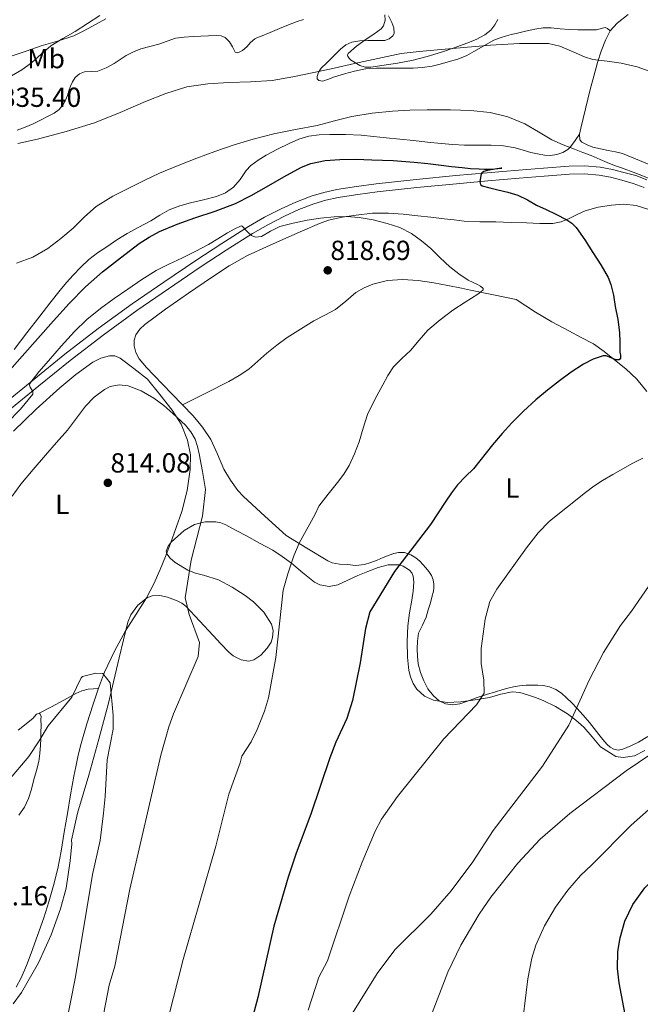
# Model space of a CAD drawing. Units: metres. Extents: x 539265 to 546133, y 4719291 to 4723960.
# Drawn here: x 543733 to 543959, y 4722203 to 4722560 of the extents above; entities that cross this region are included whole.
import ezdxf
from ezdxf.enums import TextEntityAlignment as Align

# ---------------------------------------------------------------- set-up
doc = ezdxf.new("R2010")
doc.units = ezdxf.units.M
doc.header["$MEASUREMENT"] = 0
doc.linetypes.add('DGN Style 3', pattern=[119.96166, 85.6869, -34.27476])
for name, color, linetype, lineweight in [('Nivel 21', 7, 'Continuous', 0), ('Nivel 35', 7, 'Continuous', 0), ('Nivel 36', 7, 'Continuous', 0), ('Nivel 37', 7, 'Continuous', 0), ('Nivel 4', 7, 'Continuous', 0), ('Nivel 41', 7, 'Continuous', 0), ('Nivel 5', 7, 'Continuous', 0), ('Nivel 57', 7, 'Continuous', 0), ('Nivel 7', 7, 'Continuous', 0)]:
    doc.layers.add(name, color=color, linetype=linetype, lineweight=lineweight)
doc.styles.add('Style-Arial', font='txt')
doc.styles.add('Style-Arial Narrow', font='txt')

# ---------------------------------------------------------------- blocks, each defined once
blk = doc.blocks.new('5PATER')
at = {"layer": 'Nivel 7', "linetype": 'Continuous', "lineweight": 0}
h = blk.add_hatch(color=51, dxfattribs=at)
edge = h.paths.add_edge_path()
edge.add_ellipse((0, 0), major_axis=(-1.1, -1.11), ratio=0.999422, start_angle=0, end_angle=360)

msp = doc.modelspace()

# ---------------------------------------------------------------- linework, layer by layer
at = {"layer": 'Nivel 21', "color": 7, "linetype": 'DGN Style 3', "lineweight": 0}
msp.add_polyline3d([(543727.24, 4722420.46, 820.49), (543738.48, 4722429.61, 819.85), (543749.8, 4722438.82, 819.2), (543761.88, 4722448.11, 818.76), (543774.21, 4722457.06, 818.64), (543785.69, 4722465.01, 818.82), (543797.25, 4722472.8, 819.21), (543806.72, 4722479.05, 819.65), (543816.37, 4722485.18, 820.08), (543822.25, 4722488.51, 820.25), (543828.26, 4722491.54, 820.43), (543833.57, 4722494.01, 820.64), (543839.13, 4722496.16, 820.86), (543843.8, 4722497.55, 820.92), (543848.48, 4722498.54, 821), (543855.65, 4722499.71, 821.42), (543862.79, 4722500.65, 821.92), (543877.24, 4722502.21, 822.98), (543891.66, 4722503.63, 824.12), (543903.03, 4722504.65, 825.34), (543914.4, 4722505.64, 826.49), (543923.55, 4722506.37, 827.14), (543932.8, 4722507.05, 827.79), (543938.37, 4722507.19, 828.18), (543944.06, 4722506.74, 828.57), (543948.49, 4722505.89, 828.86), (543952.65, 4722504.79, 829.13), (543956.97, 4722503.61, 829.6), (543961.05, 4722502.12, 829.93)], dxfattribs=at)
at = {"layer": 'Nivel 21', "color": 7, "linetype": 'Continuous', "lineweight": 0}
msp.add_polyline3d([(543729.09, 4722418.15, 820.49), (543740.35, 4722427.32, 819.85), (543751.64, 4722436.51, 819.2), (543763.65, 4722445.74, 818.76), (543775.92, 4722454.65, 818.64), (543787.36, 4722462.57, 818.82), (543798.89, 4722470.35, 819.21), (543808.33, 4722476.57, 819.65), (543817.89, 4722482.64, 820.08), (543823.64, 4722485.9, 820.25), (543829.54, 4722488.88, 820.43), (543834.73, 4722491.29, 820.64), (543840.09, 4722493.36, 820.86), (543844.53, 4722494.69, 820.92), (543849.02, 4722495.64, 821), (543856.08, 4722496.79, 821.42), (543863.14, 4722497.71, 821.92), (543877.54, 4722499.27, 822.98), (543891.93, 4722500.69, 824.12), (543903.29, 4722501.71, 825.34), (543914.65, 4722502.69, 826.49), (543923.78, 4722503.43, 827.14), (543932.94, 4722504.1, 827.79), (543938.28, 4722504.23, 828.18), (543943.66, 4722503.81, 828.57), (543947.83, 4722503.01, 828.86), (543951.89, 4722501.94, 829.13), (543956.07, 4722500.8, 829.6), (543960.04, 4722499.35, 829.93)], dxfattribs=at)
at = {"layer": 'Nivel 35', "color": 92, "linetype": 'DGN Style 3', "lineweight": 0}
for points in [[(543906.92, 4722560.29, 840.71), (543905.89, 4722558.3, 840.49), (543904.34, 4722556.43, 840.29), (543902.25, 4722554.72, 840.08), (543899.02, 4722553.02, 839.78), (543895.65, 4722551.74, 839.47), (543891.07, 4722550.03, 838.85), (543886.44, 4722548.43, 838.3), (543881.32, 4722546.87, 838.09), (543876.13, 4722545.47, 838), (543870.49, 4722544.39, 837.94), (543864.82, 4722543.6, 837.9), (543860.81, 4722542.98, 837.92), (543858.8, 4722543, 837.97), (543856.79, 4722543.57, 838.06), (543853.49, 4722545.62, 838.47), (543852.48, 4722546.84, 838.73), (543852.36, 4722547.41, 838.83), (543852.6, 4722547.93, 838.91), (543855.58, 4722550.57, 839.25), (543859.08, 4722553.15, 839.58), (543861.86, 4722554.9, 839.85), (543864.6, 4722556.85, 840.13), (543865.45, 4722557.97, 840.26), (543866.06, 4722559.99, 840.5), (543865.89, 4722561.97, 840.7)], [(543730.99, 4722203.01, 806.7), (543734, 4722207.19, 806.62), (543740.21, 4722217.93, 806.74), (543744.76, 4722228.15, 807.16), (543748.15, 4722237.51, 807.57), (543750.18, 4722245.1, 807.88), (543751.72, 4722254.99, 808.28), (543752.24, 4722261.13, 808.52), (543752.12, 4722262.49, 808.28), (543754.35, 4722272.24, 808.2), (543758.52, 4722286.09, 808.37), (543762.05, 4722299.11, 809.69), (543765.59, 4722312.13, 811.01), (543767.59, 4722320.39, 811.85), (543769.45, 4722328.69, 812.69), (543771.01, 4722335.17, 813.5), (543772.66, 4722341.62, 814.55), (543773.68, 4722344.26, 815.05), (543776.2, 4722347.71, 815.84), (543779.7, 4722350.47, 816.66), (543781.47, 4722351.17, 817.03), (543784.28, 4722351.28, 817.62), (543787, 4722350.63, 818.18), (543790.51, 4722349.36, 818.79), (543792.17, 4722348.5, 819.03), (543793.64, 4722347.33, 819.25), (543798.69, 4722342.06, 819.75), (543803.59, 4722336.79, 820.2), (543806.39, 4722333.7, 821.01), (543809.25, 4722330.63, 821.76), (543810.86, 4722329.3, 821.87), (543813.72, 4722327.9, 821.91), (543816.58, 4722327.44, 821.8), (543818.36, 4722327.86, 821.67), (543820.89, 4722329.58, 821.47), (543823.25, 4722332.13, 821.25), (543824.59, 4722334.26, 821.07), (543825.19, 4722335.96, 820.92), (543825.4, 4722338.49, 820.69), (543824.77, 4722340.82, 820.48), (543822.04, 4722345.16, 820.4), (543818.28, 4722348.98, 820.36), (543815.2, 4722351.31, 819.96), (543810.5, 4722354.32, 819.05), (543805.56, 4722356.88, 818.4), (543800.04, 4722358.61, 818.17), (543797.21, 4722359.37, 818.1), (543794.42, 4722360.48, 818.04), (543789.84, 4722363.18, 817.93), (543787.96, 4722364.75, 817.93), (543786.74, 4722366.4, 818.02), (543786.56, 4722367.36, 818.12), (543787.23, 4722369.2, 818.36), (543788.37, 4722370.66, 818.57), (543793.11, 4722374.79, 819.17), (543796.83, 4722377.02, 819.53), (543800.68, 4722378.02, 819.89), (543804.52, 4722377.97, 820.26), (543806.42, 4722377.58, 820.46), (543808.21, 4722376.87, 820.66), (543811.99, 4722374.87, 821.16), (543815.7, 4722372.87, 821.75), (543820.47, 4722370.27, 822.7), (543825.21, 4722367.65, 823.68), (543828.65, 4722365.4, 824.31), (543831.99, 4722362.96, 824.84), (543836.14, 4722359.51, 825.38), (543840.37, 4722356.06, 825.83), (543842.35, 4722355.09, 825.97), (543845.68, 4722354.57, 826.14), (543848.87, 4722355.18, 826.36), (543852.46, 4722356.84, 826.96), (543856.07, 4722358.51, 827.62)], [(543856.07, 4722358.51, 827.62), (543859.74, 4722360.01, 827.92), (543863.45, 4722361.46, 828.23), (543867.16, 4722362.41, 828.79), (543870.94, 4722362.35, 829.35), (543872.58, 4722361.85, 829.52), (543874.83, 4722360.42, 829.7), (543875.65, 4722359.43, 829.81), (543876.14, 4722358.29, 829.94), (543876.41, 4722356.1, 830.29), (543876.18, 4722352.83, 830.95), (543875.67, 4722349.55, 831.46), (543874.91, 4722344.91, 831.89), (543874.23, 4722340.27, 832.26), (543874, 4722334.57, 832.68), (543874.18, 4722328.83, 833.09), (543874.65, 4722324.06, 833.44), (543875.23, 4722321.71, 833.61), (543876.18, 4722319.37, 833.78), (543877.55, 4722317.24, 833.91), (543880.25, 4722314.76, 834.02), (543883.57, 4722313.25, 834.2), (543888.56, 4722312.47, 834.86), (543893.54, 4722312.7, 835.62), (543898.71, 4722313.42, 835.95), (543903.85, 4722314.29, 836.52), (543907.99, 4722315.43, 837.51), (543912.07, 4722316.35, 838.53), (543914.89, 4722316.06, 839.17), (543917.7, 4722315.23, 839.83), (543920.57, 4722314.28, 840.69), (543923.33, 4722313.18, 841.6), (543927.86, 4722310.94, 842.98), (543932.25, 4722308.3, 844.18), (543935.29, 4722306.05, 844.86), (543938.13, 4722303.53, 845.44), (543941.13, 4722299.98, 846.13), (543944.15, 4722296.32, 846.76), (543949.73, 4722292.78, 847.27), (543952.36, 4722292.43, 847.14), (543956.51, 4722293.11, 846.93), (543960.29, 4722294.96, 846.72)]]:
    msp.add_polyline3d(points, dxfattribs=at)
at = {"layer": 'Nivel 36', "color": 92, "linetype": 'Continuous', "lineweight": 0}
for points in [[(543764.69, 4722560.58, 834.52), (543759.83, 4722557.92, 834.43), (543756.44, 4722556.07, 834.26), (543752.96, 4722554.4, 834.08), (543747.07, 4722552.44, 833.85), (543741.11, 4722550.71, 833.66), (543735.69, 4722548.85, 833.67), (543730.26, 4722547.01, 833.7)], [(543732.49, 4722520.09, 834.77), (543735.3, 4722521.15, 834.77), (543738.22, 4722522.47, 834.77), (543741.11, 4722523.84, 834.77), (543743.5, 4722525.02, 834.77), (543745.86, 4722526.27, 834.77), (543747.68, 4722527.62, 834.8), (543749.11, 4722529.39, 834.88), (543749.98, 4722531.04, 835.02), (543750.69, 4722532.75, 835.15), (543751.25, 4722534.39, 835.23), (543751.81, 4722536.03, 835.31), (543752.52, 4722537.68, 835.4), (543753.51, 4722539.23, 835.47), (543755.05, 4722540.51, 835.48), (543756.88, 4722541.25, 835.46), (543759.36, 4722541.37, 835.46), (543761.79, 4722541.55, 835.46), (543764.77, 4722542.77, 835.44), (543767.62, 4722544.27, 835.44), (543769.82, 4722545.79, 835.45), (543772.03, 4722547.27, 835.46), (543774.64, 4722548.59, 835.46), (543777.36, 4722549.65, 835.47), (543780.61, 4722550.5, 835.47), (543783.86, 4722551.31, 835.47), (543786.87, 4722552.47, 835.46), (543789.92, 4722553.49, 835.46), (543793.11, 4722553.92, 835.45), (543796.31, 4722554.13, 835.46), (543799.08, 4722554.25, 835.46), (543801.86, 4722554.32, 835.47), (543804.95, 4722554.49, 835.62), (543806.48, 4722554.33, 835.73), (543808, 4722553.73, 835.82), (543809.51, 4722552.17, 835.81), (543810.56, 4722550.37, 835.81), (543811.06, 4722549.37, 836.04), (543811.62, 4722548.46, 836.29), (543812.52, 4722548.21, 836.35), (543814.21, 4722549.07, 836.39), (543815.78, 4722550.35, 836.48), (543817.19, 4722551.95, 836.69), (543818.74, 4722553.28, 836.9), (543819.74, 4722553.71, 836.99), (543820.74, 4722554.13, 837.06), (543824.23, 4722555.59, 837.1), (543827.72, 4722557.06, 837.09), (543830.9, 4722558.31, 837.18), (543834.1, 4722559.52, 837.34), (543836.43, 4722560.23, 837.76)], [(543867.27, 4722561.61, 836.78), (543868.4, 4722559.21, 836.64), (543869.21, 4722557.24, 836.58), (543869.27, 4722555.25, 836.51), (543868.75, 4722554.31, 836.39)], [(543947.75, 4722556.12, 836.52), (543950.24, 4722559.01, 836.92), (543954.28, 4722562.15, 837.28)], [(543868.75, 4722554.31, 836.39), (543867.45, 4722553.23, 836.08), (543865.86, 4722552.69, 835.86), (543862.79, 4722552.62, 835.87), (543859.73, 4722552.65, 835.87), (543856.84, 4722552.49, 835.64), (543853.97, 4722552.03, 835.38), (543851.77, 4722551.03, 835.13), (543849.86, 4722549.5, 834.88), (543848.22, 4722547.95, 834.8), (543846.61, 4722546.38, 834.72), (543844.68, 4722544.49, 834.3), (543842.77, 4722542.56, 833.82), (543841.87, 4722541.17, 833.71), (543841.35, 4722539.65, 833.6), (543841.38, 4722538.78, 833.24), (543841.92, 4722538.13, 832.93), (543843.34, 4722537.93, 832.95), (543845.48, 4722538.61, 833.04), (543847.6, 4722539.47, 833.1), (543851.26, 4722540.55, 833.11), (543854.95, 4722541.57, 833.1), (543858.92, 4722542.35, 833.04), (543862.93, 4722542.65, 832.99), (543866.16, 4722542.65, 832.99), (543869.4, 4722542.65, 832.99), (543872.76, 4722542.65, 832.99), (543876.13, 4722542.65, 832.99), (543879.59, 4722542.85, 833), (543883.03, 4722543.37, 833.01), (543885.98, 4722544.06, 833.02), (543888.9, 4722544.89, 833.02), (543892.35, 4722545.87, 832.97), (543895.64, 4722547.2, 833.09), (543898.24, 4722548.65, 833.37), (543905.46, 4722552.8, 834.34), (543907.74, 4722553.57, 834.53), (543910.02, 4722554.35, 834.72), (543911.8, 4722554.83, 835.14), (543913.59, 4722555.23, 835.58), (543916.95, 4722556.03, 835.96), (543920.39, 4722556.8, 836.34), (543923.33, 4722557.22, 836.65), (543926.29, 4722557.26, 836.96), (543929.58, 4722556.95, 837.07), (543932.87, 4722556.65, 836.99), (543935.92, 4722556.57, 836.9), (543938.98, 4722556.51, 836.82), (543940.89, 4722556.5, 836.82), (543942.79, 4722556.51, 836.82), (543944.89, 4722557.11, 836.76), (543945.9, 4722557.33, 836.71), (543946.74, 4722557.04, 836.64), (543947.75, 4722556.12, 836.52)], [(543936.58, 4722518.69, 831.46), (543937.05, 4722520.82, 831.72), (543938.73, 4722527.82, 832.65), (543940.48, 4722534.82, 833.57), (543941.76, 4722539.76, 834.15), (543943.07, 4722544.69, 834.74), (543944.38, 4722548.81, 835.38), (543945.97, 4722552.84, 836.04), (543947.75, 4722556.12, 836.52)], [(543936.58, 4722518.69, 831.46), (543934.95, 4722516.37, 830.77), (543933.32, 4722514.05, 830.08), (543932.35, 4722513.05, 829.82), (543930.46, 4722512.01, 829.63), (543928.34, 4722511.34, 829.52), (543926.06, 4722510.95, 829.42), (543923.8, 4722511.04, 829.33), (543921.37, 4722511.49, 829.03), (543918.95, 4722512.05, 828.77), (543916.1, 4722512.91, 828.8), (543913.24, 4722513.71, 828.83), (543908.92, 4722514.38, 828.64), (543904.56, 4722514.67, 828.45), (543899.67, 4722514.66, 828.24), (543894.77, 4722514.7, 828.05), (543890.59, 4722514.94, 828.03), (543886.4, 4722515.28, 828.05), (543881.37, 4722515.82, 827.82), (543876.34, 4722516.35, 827.6), (543871.34, 4722516.86, 827.58), (543866.34, 4722517.37, 827.68), (543861.82, 4722517.85, 827.89), (543857.3, 4722518.33, 828.06), (543851.63, 4722518.57, 828.11), (543845.94, 4722518.49, 828.14), (543842.11, 4722518.4, 828.16), (543838.29, 4722517.95, 828.16), (543834.65, 4722516.87, 828.12), (543831.17, 4722515.33, 828.08), (543826.97, 4722513.26, 828.03), (543822.85, 4722511.04, 827.98), (543819.97, 4722509.25, 827.79), (543817.25, 4722507.25, 827.5), (543815.53, 4722505.45, 827.34), (543813.42, 4722502.27, 827.11), (543810.93, 4722499.39, 826.9), (543808.01, 4722497.43, 826.81), (543804.82, 4722496.08, 826.75), (543800.08, 4722494.88, 826.37), (543795.35, 4722493.7, 826.08), (543791.45, 4722492.63, 826.08), (543787.63, 4722491.26, 826.08), (543784.24, 4722489.28, 826.08), (543780.93, 4722487.17, 826.08), (543776.66, 4722484.93, 826.12), (543772.42, 4722482.63, 826.19), (543768.66, 4722480.29, 826.2), (543764.96, 4722477.84, 826.22), (543761.65, 4722475.58, 826.47), (543758.47, 4722473.15, 826.74), (543755.5, 4722470.41, 826.81), (543752.74, 4722467.46, 826.88), (543750.35, 4722464.8, 826.94), (543748.05, 4722462.08, 826.99), (543744.32, 4722457.37, 826.79), (543740.63, 4722452.64, 826.5), (543736, 4722446.56, 826.48), (543731.38, 4722440.47, 826.46)], [(543962.46, 4722507.36, 830.07), (543952.21, 4722511.67, 830.18), (543949.58, 4722512.22, 830.23), (543946.94, 4722512.72, 830.5), (543944.17, 4722513.33, 831.01), (543941.39, 4722513.94, 831.52), (543939.39, 4722514.85, 831.4), (543937.39, 4722515.76, 831.27), (543936.63, 4722516.62, 831.27), (543936.58, 4722518.69, 831.46)], [(543792.51, 4722420.41, 815.61), (543788.64, 4722424.38, 815.57), (543785.34, 4722427.77, 815.55), (543782.03, 4722431.15, 815.55), (543779.34, 4722434.04, 815.71), (543776.75, 4722437.1, 816.03), (543775.53, 4722439.4, 816.47), (543774.93, 4722441.89, 816.82), (543774.87, 4722443.91, 816.83), (543775.54, 4722445.9, 816.83), (543777.03, 4722447.92, 816.8), (543778.8, 4722449.57, 816.8), (543782.49, 4722452.43, 817.15), (543786.24, 4722455.18, 817.62), (543794.59, 4722460.96, 818.21), (543803.01, 4722466.64, 818.62), (543809.4, 4722470.86, 818.6), (543816.05, 4722474.61, 818.64), (543823, 4722477.78, 818.99), (543829.99, 4722480.88, 819.36), (543836.07, 4722483.58, 819.69), (543842.18, 4722486.24, 820.02), (543845.4, 4722487.4, 820.09), (543850.42, 4722488.56, 820.02), (543855.54, 4722489.33, 820.02), (543861.37, 4722489.94, 820.18), (543867.2, 4722490, 820.35), (543872.56, 4722489.62, 820.38), (543877.89, 4722489.09, 820.62), (543882.65, 4722488.51, 821.13), (543887.42, 4722487.94, 821.64), (543891.03, 4722487.54, 821.75), (543894.65, 4722487.15, 821.86), (543900.42, 4722486.9, 822.06), (543906.2, 4722486.86, 822.36), (543911.79, 4722486.66, 822.84), (543917.37, 4722486.45, 823.43), (543922.12, 4722486.28, 823.93), (543926.86, 4722486.19, 824.48), (543929.9, 4722486.82, 825.06), (543932.83, 4722488.05, 825.62), (543935.69, 4722489.49, 825.97), (543938.6, 4722490.88, 826.26), (543943.34, 4722492.15, 826.64), (543948.17, 4722492.85, 827.01), (543952.67, 4722493.22, 827.32), (543957.11, 4722492.77, 827.64), (543961.39, 4722491.43, 828.19)], [(543792.51, 4722420.41, 815.61), (543800.88, 4722424.68, 815.58), (543809.25, 4722428.94, 815.55), (543813.01, 4722431.03, 815.52), (543816.58, 4722433.44, 815.47), (543819.85, 4722436.31, 815.43), (543823.06, 4722439.25, 815.39), (543826.68, 4722442.12, 815.51), (543830.42, 4722444.85, 815.7), (543835.26, 4722447.95, 815.69), (543840.19, 4722450.88, 815.78), (543844.1, 4722452.95, 816.04), (543848, 4722455.01, 816.34), (543851.73, 4722458.05, 816.67), (543855.41, 4722461.23, 816.99), (543858.38, 4722462.94, 817.01), (543861.59, 4722464.22, 816.94), (543866.91, 4722465.58, 817.01), (543872.26, 4722465.95, 817.2), (543877.97, 4722465.52, 817.57), (543883.67, 4722464.69, 817.95), (543888.73, 4722463.73, 818.06), (543893.76, 4722462.76, 818.23), (543897.04, 4722462.09, 818.75), (543905.32, 4722460.37, 820.73), (543913.59, 4722458.65, 822.71), (543917.09, 4722456.36, 822.99), (543920.59, 4722454.06, 823.27), (543926.56, 4722450.54, 823.73), (543932.67, 4722447.25, 824.28), (543937.19, 4722444.93, 824.88), (543941.69, 4722442.54, 825.59), (543945.57, 4722439.83, 826.25), (543949.24, 4722436.83, 826.9), (543953.44, 4722433.45, 827.51), (543957.34, 4722429.74, 828.02), (543961.01, 4722425.29, 828.45)], [(543731.09, 4722410.88, 817.23), (543739.33, 4722418.93, 817.1), (543747.94, 4722426.64, 816.99), (543753.7, 4722431.44, 816.97), (543759.91, 4722435.92, 816.93), (543762.86, 4722437.44, 816.8), (543765.94, 4722438.24, 816.62), (543767.94, 4722438.2, 816.63), (543769.78, 4722437.44, 816.53), (543774.74, 4722433.62, 815.5), (543779.7, 4722429.79, 814.48), (543784.19, 4722424.16, 814.23), (543788.69, 4722418.53, 813.98), (543791.93, 4722413.4, 813.89), (543794.26, 4722407.66, 813.89), (543795.36, 4722402.32, 813.88), (543795.28, 4722396.97, 813.82), (543794.17, 4722389.32, 813.59), (543792.24, 4722381.77, 813.33), (543790.2, 4722375.9, 813.13), (543788.07, 4722370.09, 812.94), (543786.26, 4722365.38, 812.84), (543784.4, 4722360.69, 812.7), (543782.07, 4722355.49, 812.36), (543779.44, 4722350.43, 811.98), (543775.66, 4722344.44, 811.56), (543771.83, 4722338.48, 811.15), (543767.75, 4722331.05, 810.72), (543764.19, 4722323.38, 810.29), (543762.01, 4722317.6, 809.87)], [(543805.11, 4722402.49, 815.67), (543802.71, 4722407.84, 815.66), (543799.77, 4722412.32, 815.66), (543796.37, 4722416.43, 815.65), (543792.51, 4722420.41, 815.61)], [(543961.34, 4722300.09, 837.67), (543957.96, 4722298.08, 837.67), (543955.2, 4722296.66, 837.68), (543952.34, 4722295.49, 837.68), (543950.68, 4722295.15, 837.64), (543949.03, 4722295.45, 837.49), (543947.69, 4722296.25, 837.19), (543946.53, 4722297.31, 836.87), (543945.02, 4722299.04, 836.62), (543943.56, 4722300.8, 836.37), (543941.89, 4722302.96, 835.84), (543940.2, 4722305.12, 835.38), (543937.95, 4722307.78, 835.09), (543935.62, 4722310.4, 834.8), (543933.78, 4722312.3, 834.59), (543931.88, 4722314.13, 834.37), (543930.04, 4722315.75, 833.97), (543927.97, 4722317.15, 833.49), (543925.73, 4722318.1, 833.3), (543923.41, 4722318.56, 833.08), (543921.5, 4722318.7, 832.66), (543919.57, 4722318.73, 832.24), (543917.17, 4722318.7, 831.83), (543914.77, 4722318.51, 831.44), (543912.66, 4722318.13, 831.18), (543910.58, 4722317.61, 830.9), (543908.33, 4722316.99, 830.46), (543906.09, 4722316.33, 830), (543902.77, 4722315.28, 829.34), (543899.46, 4722314.21, 828.88), (543896.27, 4722313.07, 828.68), (543893.08, 4722311.92, 828.48), (543890.55, 4722311.54, 828.33), (543887.97, 4722311.95, 828.18), (543885.61, 4722313.06, 828.06), (543883.57, 4722314.81, 828.02), (543881.54, 4722317.43, 828.04), (543880.01, 4722320.29, 828.1), (543878.81, 4722323.29, 828.19), (543878.04, 4722326.4, 828.26), (543877.77, 4722329.13, 828.27), (543877.7, 4722331.85, 828.28), (543877.75, 4722334.7, 828.28), (543878.15, 4722337.53, 828.28), (543879.52, 4722340.51, 828.15), (543880.93, 4722343.42, 828), (543881.68, 4722346.01, 827.99), (543882.42, 4722348.59, 827.99), (543883.02, 4722350.68, 827.95), (543883.61, 4722352.77, 827.86), (543883.74, 4722354.03, 827.69), (543883.64, 4722355.31, 827.51), (543883.42, 4722356.91, 827.41), (543882.82, 4722358.48, 827.32), (543881.84, 4722359.96, 827.2), (543880.81, 4722361.26, 827.08), (543879.75, 4722362.5, 826.41), (543878.65, 4722363.66, 825.7), (543877.16, 4722364.89, 825.68), (543875.37, 4722365.97, 825.65), (543873.09, 4722366.81, 825.33), (543870.82, 4722366.88, 824.98), (543869.13, 4722366.5, 824.66), (543867.45, 4722365.93, 824.39), (543865.27, 4722365.03, 824.14), (543863.1, 4722364.13, 823.89), (543860.84, 4722363.24, 823.64), (543858.55, 4722362.45, 823.38), (543855.39, 4722362.14, 823.23), (543852.18, 4722362.45, 823.09), (543849.48, 4722362.66, 822.69), (543846.84, 4722363.12, 822.2), (543845.22, 4722363.82, 821.97), (543837.63, 4722368.4, 821.18), (543830.04, 4722372.98, 820.39), (543822.35, 4722380.08, 818.32), (543814.66, 4722387.18, 816.26), (543812.59, 4722389.38, 815.83), (543809.89, 4722393.12, 815.66), (543807.47, 4722397.1, 815.68), (543805.11, 4722402.49, 815.67)], [(543762.01, 4722317.6, 809.87), (543760.03, 4722311.76, 809.44), (543757.72, 4722304.69, 808.97), (543755.65, 4722297.55, 808.56), (543754.64, 4722293.32, 808.4), (543753.73, 4722289.07, 808.32), (543753.37, 4722287.36, 808.32), (543753.04, 4722285.65, 808.32), (543751.83, 4722278.87, 808.01), (543750.66, 4722272.1, 807.68), (543749.56, 4722265.31, 807.44), (543748.46, 4722258.53, 807.28), (543747.22, 4722252.24, 807.23), (543745.68, 4722246.02, 807.2), (543743.99, 4722240.13, 807.19), (543742.11, 4722234.3, 807.18), (543739.87, 4722227.87, 807.04), (543737.55, 4722221.47, 806.91), (543735.79, 4722216.97, 806.91), (543733.9, 4722212.51, 806.91), (543732.07, 4722209.09, 806.9)], [(543740.39, 4722308.54, 810.9), (543744.89, 4722310.88, 810.79), (543749.39, 4722313.22, 810.69), (543753.7, 4722315.67, 810.92), (543755.92, 4722316.69, 810.96), (543758.22, 4722317.23, 810.69), (543760.12, 4722317.42, 810.28), (543762.01, 4722317.6, 809.87)], [(543740.39, 4722308.54, 810.9), (543739.52, 4722308.22, 810.93), (543738.11, 4722306.63, 810.98), (543732.78, 4722302.41, 811.25)], [(543733.04, 4722271.58, 809.66), (543735.08, 4722274.49, 809.75), (543736.59, 4722277.63, 809.86), (543737.6, 4722281.03, 809.93), (543738.54, 4722284.45, 810), (543739.45, 4722287.69, 809.97), (543740.29, 4722290.96, 809.95), (543740.71, 4722293.93, 810.2), (543740.88, 4722296.93, 810.5), (543740.99, 4722299.28, 810.56), (543741.07, 4722301.63, 810.62), (543741.11, 4722303.94, 810.79), (543741.1, 4722306.24, 810.94), (543741.15, 4722307.29, 810.91), (543740.85, 4722308.24, 810.88), (543740.39, 4722308.54, 810.9)]]:
    msp.add_polyline3d(points, dxfattribs=at)
at = {"layer": 'Nivel 4', "color": 30, "linetype": 'Continuous', "lineweight": 30, "flags": 128}
for points, elevation in [([(543728.77, 4722431.97), (543734.32, 4722438.12), (543739.95, 4722444.49), (543745.58, 4722450.87), (543751.35, 4722457.17), (543757.29, 4722463.32), (543763.41, 4722468.76), (543769.9, 4722473.81), (543776.76, 4722478.99), (543780.34, 4722481.33), (543784.13, 4722483.33), (543790.48, 4722485.95), (543796.91, 4722488.32), (543804.34, 4722490.76), (543811.66, 4722493.49), (543817.35, 4722496.41), (543822.94, 4722499.52), (543829.25, 4722503.13), (543835.66, 4722506.69), (543838.99, 4722508.05), (543844.22, 4722509.16), (543849.57, 4722509.51), (543855.38, 4722509.55), (543861.18, 4722509.39), (543868.89, 4722509.07), (543876.59, 4722508.51), (543881.47, 4722507.98), (543886.34, 4722507.43), (543890.13, 4722506.98), (543893.92, 4722506.55), (543897.01, 4722506.26), (543900.1, 4722506.05), (543901.91, 4722505.97), (543903.73, 4722505.95), (543905.86, 4722506.11), (543907.98, 4722506.34), (543908.39, 4722506.34), (543908.08, 4722506.29), (543906.5, 4722506.08), (543903.19, 4722505.51), (543901.82, 4722505.12), (543901.09, 4722504.67), (543900.69, 4722503.68), (543900.37, 4722501.42), (543900.58, 4722500.46), (543901.2, 4722499.94), (543904.06, 4722499.21), (543906.93, 4722498.5), (543910.57, 4722497.58), (543914.18, 4722496.54), (543917.65, 4722494.86), (543921.01, 4722492.93), (543924.47, 4722491.3), (543927.94, 4722489.66), (543931.93, 4722487.59), (543933.76, 4722486.32), (543935.33, 4722484.74), (543938.46, 4722480.28), (543941.36, 4722475.69), (543944.27, 4722471.28), (543946.96, 4722466.69), (543947.96, 4722464.15), (543948.86, 4722460.2), (543949.53, 4722456.17), (543950.42, 4722451.46), (543951.05, 4722446.72), (543951.19, 4722443.16), (543951.25, 4722439.6), (543951.47, 4722438.46), (543951.44, 4722437.33), (543951, 4722436.79), (543949.79, 4722436.78), (543947.43, 4722437.79), (543946.23, 4722438.19), (543945.17, 4722438.17), (543941.52, 4722436.96), (543938.01, 4722435.26)], 825), ([(543938.01, 4722435.26), (543933.58, 4722432.3), (543929.31, 4722429.18), (543924.93, 4722425.79), (543920.67, 4722422.26), (543916.27, 4722418.2), (543912.06, 4722413.94), (543908.45, 4722409.99), (543904.94, 4722405.95), (543898.03, 4722397.23), (543895.13, 4722394.38), (543892.29, 4722391.47), (543890.1, 4722388.53), (543888.03, 4722385.5), (543885.26, 4722381.28), (543882.48, 4722377.05), (543869.44, 4722359.93), (543860.44, 4722345.37), (543858.84, 4722339.29), (543857, 4722326.81), (543854.2, 4722313.13), (543852.08, 4722306.57), (543848.12, 4722298.01), (543845.96, 4722292.33), (543839.04, 4722271.85), (543833.68, 4722257.69), (543830.76, 4722249.05), (543825.64, 4722231.21), (543819.84, 4722205.37), (543818.04, 4722198.65)], 825), ([(543953.48, 4722197.21), (543950.92, 4722210.65), (543950.36, 4722215.93), (543950.52, 4722222.09), (543951.32, 4722227.02), (543953.04, 4722233.03), (543955.96, 4722239.09), (543960.3, 4722245.12), (543967.84, 4722252.41), (543978.48, 4722260.65), (543989.51, 4722268.25), (543998.54, 4722273.53), (544011.8, 4722280.49), (544025.72, 4722287.13), (544032.16, 4722289.77), (544043.4, 4722293.05), (544053.98, 4722297.55)], 850)]:
    msp.add_lwpolyline(points, dxfattribs=dict(at, elevation=elevation))
at = {"layer": 'Nivel 5', "color": 30, "linetype": 'Continuous', "lineweight": 0, "flags": 128}
for points, elevation in [([(543762.42, 4722561.68), (543757.92, 4722558.86), (543753.47, 4722555.97), (543749.07, 4722553.33), (543744.67, 4722550.68), (543741.12, 4722547.69), (543737.68, 4722544.53), (543734.13, 4722542.02), (543730.35, 4722539.86)], 835), ([(543760.51, 4722522.8), (543769.79, 4722526.57), (543779.02, 4722530.47), (543786.45, 4722533.44), (543794.09, 4722535.83), (543801.65, 4722536.88), (543809.25, 4722537.36), (543817.12, 4722537.62), (543824.96, 4722538.16), (543832.56, 4722539.47), (543840.11, 4722541.06), (543847.5, 4722542.67), (543854.88, 4722544.29), (543863.31, 4722546.16), (543871.78, 4722547.89), (543878.37, 4722548.71), (543884.99, 4722549.25), (543894.61, 4722550.11), (543904.24, 4722550.95), (543914.76, 4722551.61), (543925.28, 4722551.52), (543929.43, 4722550.64), (543935.39, 4722548.01), (543938.38, 4722546.71), (543941.46, 4722545.81), (543946.56, 4722545.11), (543951.68, 4722544.38), (543957.49, 4722543.07), (543963.14, 4722541.09)], 835), ([(543868.72, 4722526.99), (543874.97, 4722527.32), (543881.23, 4722527.51), (543885.47, 4722527.53), (543889.71, 4722527.51), (543896.94, 4722527.22), (543904.16, 4722526.5), (543910.6, 4722524.96), (543916.75, 4722522.4), (543921.63, 4722519.49), (543926.51, 4722516.67), (543930.63, 4722514.85), (543934.8, 4722513.17), (543937.78, 4722512.07), (543940.74, 4722510.98), (543944.08, 4722509.48), (543947.42, 4722507.99), (543949.59, 4722507.16), (543951.79, 4722506.4), (543957.02, 4722504.47), (543962.24, 4722502.47)], 830), ([(543732.25, 4722471.8), (543738.12, 4722474.05), (543743.61, 4722477.16), (543748.33, 4722480.76), (543752.8, 4722484.6), (543756.89, 4722488.65), (543761.18, 4722492.47), (543767.21, 4722496.11), (543773.49, 4722499.3), (543778.77, 4722501.95), (543784.13, 4722504.47), (543790.85, 4722507.28), (543797.65, 4722509.92), (543804.21, 4722512.36), (543810.83, 4722514.66), (543818.16, 4722516.91), (543825.58, 4722518.82), (543833.48, 4722520.38), (543841.39, 4722521.87), (543847.63, 4722523.52), (543853.89, 4722525.12), (543861.28, 4722526.31), (543868.72, 4722526.99)], 830), ([(543732.69, 4722515.34), (543739.87, 4722516.9), (543750.28, 4722519.59), (543760.51, 4722522.8)], 835), ([(543728.64, 4722413.81), (543733.65, 4722418.83), (543738.11, 4722424.36), (543738.16, 4722425.27), (543737.22, 4722426.81), (543736.89, 4722427.55), (543737.02, 4722428.21), (543740.32, 4722432.39), (543743.77, 4722436.45), (543748.45, 4722441.77), (543753.21, 4722447), (543757.75, 4722451.41), (543762.64, 4722455.43), (543767.6, 4722459), (543772.62, 4722462.47), (543777.69, 4722465.97), (543782.91, 4722469.25), (543787.56, 4722471.53), (543792.27, 4722473.68), (543797.09, 4722476.09), (543801.87, 4722478.58), (543805.32, 4722480.7), (543808.77, 4722482.83), (543811.26, 4722484.14), (543813.77, 4722485.41), (543814.08, 4722485.31), (543816.28, 4722482.98), (543817.54, 4722481.89), (543818.91, 4722481.28), (543821.09, 4722481.55), (543824.36, 4722483.46), (543827.76, 4722485.19), (543832.69, 4722486.43), (543837.68, 4722487.49), (543842.58, 4722488.22), (543847.49, 4722488.71), (543852.01, 4722488.8), (543856.53, 4722488.48), (543861.69, 4722487.62), (543866.78, 4722486.29), (543871.3, 4722484.76), (543875.57, 4722482.63), (543879.22, 4722480.02), (543882.62, 4722477.14), (543886.03, 4722473.79), (543889.49, 4722470.51), (543892.8, 4722468.03), (543896.21, 4722465.74), (543899.25, 4722464.24), (543900.68, 4722463.52), (543901.65, 4722462.7), (543901.61, 4722462.23), (543900.71, 4722461.4), (543899.61, 4722460.64), (543895.08, 4722457.69), (543890.61, 4722454.74), (543885.95, 4722451.31), (543881.53, 4722447.59), (543878.31, 4722443.91), (543875.21, 4722440.15), (543872.06, 4722437.27), (543869.05, 4722434.24), (543866.97, 4722431.03), (543865.12, 4722427.67), (543862.23, 4722422.34), (543859.61, 4722416.9), (543858, 4722411.95), (543856.53, 4722406.96), (543854.95, 4722402.65), (543853.01, 4722398.48), (543850.98, 4722395.27), (543848.72, 4722392.24), (543845.32, 4722387.97), (543841.92, 4722383.69), (543840.65, 4722380.79), (543834.81, 4722370.21), (543832.84, 4722365.61), (543830.65, 4722359.06), (543829.05, 4722353.2), (543826.4, 4722328.73), (543823.65, 4722314.07), (543822.2, 4722309.29), (543819.57, 4722302.59), (543817.4, 4722298.09), (543813.96, 4722292.89), (543813.36, 4722290.49), (543809.24, 4722279.13), (543804.6, 4722260.27), (543792.69, 4722219.15), (543787.44, 4722198.25)], 820), ([(543730.63, 4722387.3), (543733.84, 4722391.65), (543738.24, 4722396.95), (543742.73, 4722402.16), (543746.73, 4722406.72), (543750.73, 4722411.27), (543754.03, 4722415.55), (543757.26, 4722419.92), (543760.4, 4722423.24), (543764.16, 4722426.05), (543766.22, 4722427.05), (543769.52, 4722427.71), (543772.73, 4722427.35), (543777.51, 4722425.55), (543782.08, 4722422.91), (543785.63, 4722420.23), (543788.96, 4722417.33), (543793.5, 4722413.02), (543795.47, 4722410.65), (543797.05, 4722407.95), (543797.95, 4722405.35), (543798.51, 4722402.69), (543799.68, 4722396.23), (543800.84, 4722389.77), (543799.71, 4722380.1), (543795.64, 4722364.09), (543793.44, 4722350.41), (543794.84, 4722344.41), (543798.68, 4722334.16), (543798.16, 4722329.13), (543789.19, 4722308.32), (543787.52, 4722303.61), (543784.62, 4722293.32), (543773.4, 4722244.66), (543767.88, 4722216.73), (543765.9, 4722209.87), (543761.88, 4722189.15)], 815), ([(543959.55, 4722401.03), (543955.87, 4722399.24), (543952.33, 4722397.19), (543948.62, 4722395.14), (543944.94, 4722393.04), (543941.74, 4722390.98), (543938.7, 4722388.69), (543932.17, 4722383.43), (543925.64, 4722378.17), (543921.54, 4722374.05), (543917.37, 4722368.59), (543906.58, 4722353.57), (543904.04, 4722349.03), (543902.28, 4722342.62), (543900.92, 4722332.01), (543900.92, 4722326.57), (543901.8, 4722320.49), (543901.91, 4722315.79), (543899.2, 4722311.53), (543887.28, 4722299.21), (543870.56, 4722278.25), (543864.72, 4722270.12), (543862.4, 4722265.69), (543857.68, 4722254.49), (543852.97, 4722242.1), (543845.04, 4722218.65), (543841.92, 4722212.73), (543838.03, 4722200.72)], 830), ([(543854.13, 4722199.67), (543863.08, 4722214.09), (543869.56, 4722222.68), (543882.64, 4722235.61), (543890.04, 4722244.06), (543897.84, 4722254.65), (543905.28, 4722265.93), (543923.16, 4722289.29), (543932.72, 4722304.25), (543940.04, 4722320.49), (543945.28, 4722330.57), (543951.42, 4722340.32), (543955.48, 4722345.53), (543962.88, 4722356.49)], 835), ([(543729.3, 4722284.16), (543736.64, 4722292.81), (543740.48, 4722298.49), (543743.72, 4722304.01), (543752.26, 4722314.39), (543755.64, 4722321.37), (543756.17, 4722321.85), (543761.04, 4722323.05), (543763.6, 4722322.97), (543766.16, 4722319.53), (543767.24, 4722307.73), (543767.24, 4722302.73), (543765.08, 4722291.61), (543764.44, 4722278.33), (543763.84, 4722272.25)], 810), ([(543882.44, 4722198.25), (543888.78, 4722214.57), (543893.52, 4722224.41), (543900.2, 4722235.61), (543904.4, 4722241.8), (543914.24, 4722254.17), (543922.3, 4722262.78), (543933.08, 4722272.17), (543953.56, 4722287.61), (543971.36, 4722299.69)], 840), ([(543920.77, 4722224.39), (543923.84, 4722231.33), (543927.91, 4722238.18), (543932.33, 4722244.35), (543936.93, 4722249.65), (543940.97, 4722253.38), (543955.31, 4722267.96), (543963.76, 4722275.45)], 845), ([(543763.84, 4722272.25), (543762.52, 4722262.33), (543759.83, 4722249.98), (543753.65, 4722212.91), (543749.93, 4722193.93), (543748.75, 4722189.03), (543744.84, 4722172.85), (543730.83, 4722131.2), (543723.84, 4722106.11), (543718.63, 4722078.41), (543713.99, 4722058.09), (543709.99, 4722031.85), (543707.79, 4722020.35)], 810), ([(543786.99, 4721983.93), (543801.27, 4722038.17), (543806.19, 4722054.49), (543808.87, 4722061.13), (543814.29, 4722071.74), (543819.39, 4722078.97), (543827.72, 4722088.82), (543838.44, 4722100.17), (543850.12, 4722110.09), (543856.76, 4722115.05), (543884.84, 4722133.05), (543899.84, 4722146.73), (543904, 4722151.05), (543907.08, 4722154.97), (543910.16, 4722161.21), (543911.75, 4722165.95), (543913.13, 4722171.93), (543914.4, 4722179.45), (543915.19, 4722190.59), (543915.24, 4722191.29), (543917.8, 4722212.17), (543919.32, 4722219.61), (543920.77, 4722224.39)], 845)]:
    msp.add_lwpolyline(points, dxfattribs=dict(at, elevation=elevation))
at = {"layer": 'Nivel 57', "color": 92, "linetype": 'DGN Style 3', "lineweight": 0}
for points in [[(543865.89, 4722561.97, 840.7), (543866.06, 4722559.99, 840.5), (543865.45, 4722557.97, 840.26), (543864.6, 4722556.85, 840.13), (543861.86, 4722554.9, 839.85), (543859.08, 4722553.15, 839.58), (543855.58, 4722550.57, 839.25), (543852.6, 4722547.93, 838.91), (543852.36, 4722547.41, 838.83), (543852.48, 4722546.84, 838.73), (543853.49, 4722545.62, 838.47), (543856.79, 4722543.57, 838.06), (543858.8, 4722543, 837.97), (543860.81, 4722542.98, 837.92), (543864.82, 4722543.6, 837.9), (543870.49, 4722544.39, 837.94), (543876.13, 4722545.47, 838), (543881.32, 4722546.87, 838.09), (543886.44, 4722548.43, 838.3), (543891.07, 4722550.03, 838.85), (543895.65, 4722551.74, 839.47), (543899.02, 4722553.02, 839.78), (543902.25, 4722554.72, 840.08), (543904.34, 4722556.43, 840.29), (543905.89, 4722558.3, 840.49), (543906.92, 4722560.29, 840.71)], [(543960.29, 4722294.96, 846.72), (543956.51, 4722293.11, 846.93), (543952.36, 4722292.43, 847.14), (543949.73, 4722292.78, 847.27), (543944.15, 4722296.32, 846.76), (543941.13, 4722299.98, 846.13), (543938.13, 4722303.53, 845.44), (543935.29, 4722306.05, 844.86), (543932.25, 4722308.3, 844.18), (543927.86, 4722310.94, 842.98), (543923.33, 4722313.18, 841.6), (543920.57, 4722314.28, 840.69), (543917.7, 4722315.23, 839.83), (543914.89, 4722316.06, 839.17), (543912.07, 4722316.35, 838.53), (543907.99, 4722315.43, 837.51), (543903.85, 4722314.29, 836.52), (543898.71, 4722313.42, 835.95), (543893.54, 4722312.7, 835.62), (543888.56, 4722312.47, 834.86), (543883.57, 4722313.25, 834.2), (543880.25, 4722314.76, 834.02), (543877.55, 4722317.24, 833.91), (543876.18, 4722319.37, 833.78), (543875.23, 4722321.71, 833.61), (543874.65, 4722324.06, 833.44), (543874.18, 4722328.83, 833.09), (543874, 4722334.57, 832.68), (543874.23, 4722340.27, 832.26), (543874.91, 4722344.91, 831.89), (543875.67, 4722349.55, 831.46), (543876.18, 4722352.83, 830.95), (543876.41, 4722356.1, 830.29), (543876.14, 4722358.29, 829.94), (543875.65, 4722359.43, 829.81), (543874.83, 4722360.42, 829.7), (543872.58, 4722361.85, 829.52), (543870.94, 4722362.35, 829.35), (543867.16, 4722362.41, 828.79), (543863.45, 4722361.46, 828.23), (543859.74, 4722360.01, 827.92), (543856.07, 4722358.51, 827.62), (543852.46, 4722356.84, 826.96), (543848.87, 4722355.18, 826.36), (543845.68, 4722354.57, 826.14), (543842.35, 4722355.09, 825.97), (543840.37, 4722356.06, 825.83), (543836.14, 4722359.51, 825.38), (543831.99, 4722362.96, 824.84), (543828.65, 4722365.4, 824.31), (543825.21, 4722367.65, 823.68), (543820.47, 4722370.27, 822.7), (543815.7, 4722372.87, 821.75), (543811.99, 4722374.87, 821.16), (543808.21, 4722376.87, 820.66), (543806.42, 4722377.58, 820.46), (543804.52, 4722377.97, 820.26), (543800.68, 4722378.02, 819.89), (543796.83, 4722377.02, 819.53), (543793.11, 4722374.79, 819.17), (543788.37, 4722370.66, 818.57), (543787.23, 4722369.2, 818.36), (543786.56, 4722367.36, 818.12), (543786.74, 4722366.4, 818.02), (543787.96, 4722364.75, 817.93), (543789.84, 4722363.18, 817.93), (543794.42, 4722360.48, 818.04), (543797.21, 4722359.37, 818.1), (543800.04, 4722358.61, 818.17), (543805.56, 4722356.88, 818.4), (543810.5, 4722354.32, 819.05), (543815.2, 4722351.31, 819.96), (543818.28, 4722348.98, 820.36), (543822.04, 4722345.16, 820.4), (543824.77, 4722340.82, 820.48), (543825.4, 4722338.49, 820.69), (543825.19, 4722335.96, 820.92), (543824.59, 4722334.26, 821.07), (543823.25, 4722332.13, 821.25), (543820.89, 4722329.58, 821.47), (543818.36, 4722327.86, 821.67), (543816.58, 4722327.44, 821.8), (543813.72, 4722327.9, 821.91), (543810.86, 4722329.3, 821.87), (543809.25, 4722330.63, 821.76), (543806.39, 4722333.7, 821.01), (543803.59, 4722336.79, 820.2), (543798.69, 4722342.06, 819.75), (543793.64, 4722347.33, 819.25), (543792.17, 4722348.5, 819.03), (543790.51, 4722349.36, 818.79), (543787, 4722350.63, 818.18), (543784.28, 4722351.28, 817.62), (543781.47, 4722351.17, 817.03), (543779.7, 4722350.47, 816.66), (543776.2, 4722347.71, 815.84), (543773.68, 4722344.26, 815.05), (543772.66, 4722341.62, 814.55), (543771.01, 4722335.17, 813.5), (543769.45, 4722328.69, 812.69), (543767.59, 4722320.39, 811.85), (543765.59, 4722312.13, 811.01), (543762.05, 4722299.11, 809.69), (543758.52, 4722286.09, 808.37), (543754.35, 4722272.24, 808.2), (543752.12, 4722262.49, 808.28), (543752.24, 4722261.13, 808.52), (543751.72, 4722254.99, 808.28), (543750.18, 4722245.1, 807.88), (543748.15, 4722237.51, 807.57), (543744.76, 4722228.15, 807.16), (543740.21, 4722217.93, 806.74), (543734, 4722207.19, 806.62), (543730.99, 4722203.01, 806.7)]]:
    msp.add_polyline3d(points, dxfattribs=at)

# ---------------------------------------------------------------- block references
at = {"layer": 'Nivel 7', "color": 51, "linetype": 'Continuous', "lineweight": 0}
for p in [(543845.17, 4722469.25, 818.69), (543765.36, 4722392.13, 814.08)]:
    msp.add_blockref('5PATER', p, dxfattribs=at)

# ---------------------------------------------------------------- texts
at = {"layer": 'Nivel 37', "color": 92, "linetype": 'Continuous', "lineweight": 0, "style": 'Style-Arial Narrow'}
for s, p in [('Mb', (543742.96, 4722546.09, 835.09)), ('L', (543912.21, 4722390.27, 827.53)), ('L', (543748.82, 4722384.32, 814.28))]:
    msp.add_text(s, height=7, dxfattribs=at).set_placement(p, align=Align.MIDDLE_CENTER)
at = {"layer": 'Nivel 41', "color": 7, "linetype": 'Continuous', "lineweight": 0, "style": 'Style-Arial'}
for s, p in [('835.40', (543726.54, 4722528.57, 835.4)), ('818.69', (543846.13, 4722473, 818.69)), ('814.08', (543766.32, 4722395.88, 814.08)), ('808.16', (543714.56, 4722238.8, 808.16))]:
    msp.add_text(s, height=7, dxfattribs=at).set_placement(p)

doc.saveas('drawing.dxf')
